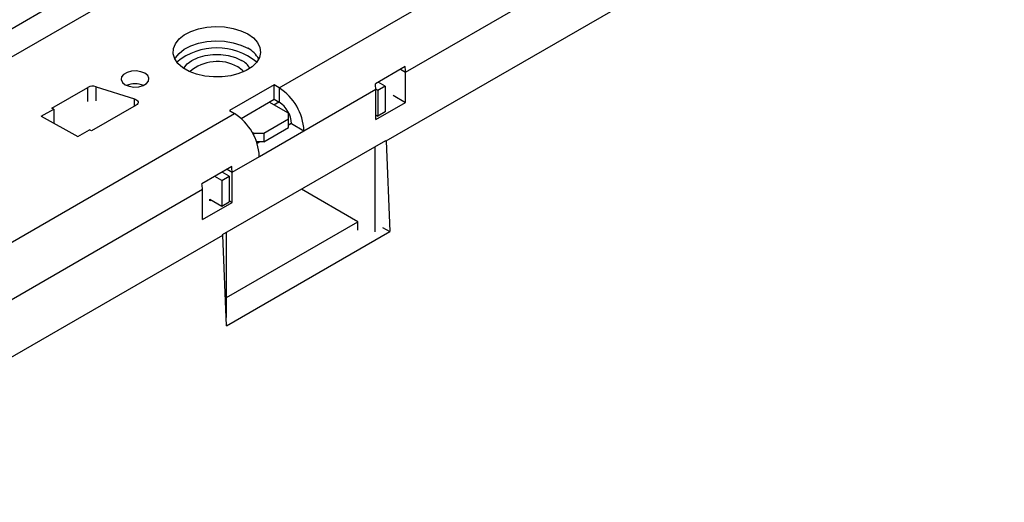
# Model space of a CAD drawing. Units: millimetres. Extents: x 210 to 12390, y 210 to 8700.
# Drawn here: x 9966 to 10106, y 7101 to 7170 of the extents above; entities that cross this region are included whole.
import ezdxf

# ---------------------------------------------------------------- set-up
doc = ezdxf.new("R2010")
doc.units = ezdxf.units.MM
doc.header["$LTSCALE"] = 30
doc.layers.add('HAURATON_PRODUCT_CONTOUR', color=7, linetype='Continuous', lineweight=25)

msp = doc.modelspace()

# ---------------------------------------------------------------- linework, layer by layer
at = {"layer": 'HAURATON_PRODUCT_CONTOUR'}
for p, q in [((10002.9, 7159.78), (10261.7, 7309.18)), ((10020.93, 7162.03), (10257.1, 7298.37)), ((10018.17, 7152.19), (10260.01, 7291.81)), ((9957.32, 7164), (10107.66, 7250.79)), ((10109.39, 7247.71), (9959.13, 7160.97)), ((10020.87, 7162.82), (10016.63, 7160.37)), ((10020.21, 7162.44), (10020.93, 7162.03)), ((10020.93, 7157.7), (10020.93, 7162.03)), ((10018.03, 7160.03), (10017.03, 7160.6)), ((9970.44, 7156.88), (9975.57, 7159.84)), ((9975.57, 7157.81), (9975.57, 7159.84)), ((9976.76, 7159.94), (9982.24, 7158.21)), ((9976.76, 7157.91), (9976.76, 7159.94)), ((10002.19, 7160.19), (9995.83, 7156.52)), ((10002.9, 7159.78), (10002.19, 7160.19)), ((10002.19, 7158.15), (10002.19, 7160.19)), ((10002.9, 7159.78), (10002.9, 7157.74)), ((10006.43, 7153.66), (10016.69, 7159.58)), ((10016.97, 7159.41), (10016.69, 7159.58)), ((10016.69, 7155.25), (10016.69, 7159.58)), ((10018.03, 7160.03), (10016.97, 7159.41)), ((10016.97, 7159.41), (10016.97, 7155.74)), ((10018.03, 7160.03), (10018.03, 7156.35)), ((9982.24, 7157.16), (9982.24, 7158.21)), ((9997.47, 7155.42), (10002.19, 7158.15)), ((10004.24, 7156.15), (10001.49, 7157.74)), ((10002.12, 7157.37), (10002.83, 7157.78)), ((10002.19, 7158.15), (10002.9, 7157.74)), ((10016.69, 7155.25), (10020.93, 7157.7)), ((10019.17, 7158.71), (10020.93, 7157.7)), ((9968.94, 7155.71), (9970.71, 7156.73)), ((9970.71, 7156.73), (9970.44, 7156.88)), ((9970.71, 7156.73), (9970.71, 7154.7)), ((9982.46, 7157.29), (9976.1, 7153.62)), ((9995.83, 7156.52), (9996.54, 7156.11)), ((10018.03, 7156.35), (10016.97, 7155.74)), ((9959.24, 7134.57), (9996.54, 7156.11)), ((9968.94, 7155.71), (9974.17, 7152.81)), ((10000.71, 7153.29), (10004.24, 7155.33)), ((10004.24, 7155.33), (10004.24, 7156.15)), ((10004.24, 7154.11), (10004.24, 7155.33)), ((10016.69, 7155.9), (10016.97, 7155.74)), ((9974.17, 7152.81), (9975.83, 7153.77)), ((9976.1, 7153.62), (9975.83, 7153.77)), ((9999.06, 7153.43), (9999.29, 7153.29)), ((10000.07, 7149.98), (10006.43, 7153.65)), ((10000.71, 7152.07), (10004.24, 7154.11)), ((10004.24, 7154.51), (10004.67, 7154.76)), ((10004.67, 7154.67), (10004.24, 7154.43)), ((10004.67, 7154.68), (10006.43, 7153.66)), ((10004.67, 7154.68), (10004.67, 7154.67)), ((10004.67, 7154.67), (10006.43, 7153.65)), ((10006.43, 7153.65), (10006.43, 7153.66)), ((10018.1, 7152.22), (9994.78, 7138.77)), ((9999.29, 7153.29), (10000.71, 7153.29)), ((9999.29, 7152.99), (9999.29, 7153.29)), ((10000.71, 7152.07), (9999.68, 7152.07)), ((9999.74, 7151.91), (10000, 7152.07)), ((10000.16, 7152.07), (9999.76, 7151.84)), ((10000.71, 7153.29), (10000.71, 7152.07)), ((10018.1, 7152.23), (10018.17, 7152.19)), ((10018.17, 7152.19), (10018.69, 7139.23)), ((10016.62, 7139.21), (10016.62, 7151.37)), ((9996.18, 7147.74), (10000.07, 7149.98)), ((10000.07, 7149.98), (10000.07, 7149.98)), ((9996.12, 7148.53), (9991.88, 7146.08)), ((9995.46, 7148.15), (9996.18, 7147.74)), ((9994.7, 7146.56), (9993.7, 7147.13)), ((9994.7, 7146.56), (9995.76, 7147.17)), ((9994.7, 7146.56), (9994.7, 7142.88)), ((9995.76, 7147.17), (9994.76, 7147.74)), ((9995.76, 7147.17), (9995.76, 7143.49)), ((9996.18, 7143.41), (9996.18, 7147.74)), ((9962.77, 7128.45), (9991.94, 7145.29)), ((9991.94, 7140.96), (9991.94, 7145.29)), ((10014.14, 7140.63), (10006.08, 7145.29)), ((9993.01, 7143.86), (9994.7, 7142.88)), ((9993.01, 7143.62), (9993.01, 7143.85)), ((9993.21, 7143.74), (9993.01, 7143.62)), ((9995.76, 7143.66), (9996.18, 7143.41)), ((9991.94, 7140.96), (9996.18, 7143.41)), ((9994.7, 7142.88), (9995.76, 7143.49)), ((9995.4, 7129.82), (10014.14, 7140.63)), ((10014.14, 7139.42), (10014.14, 7140.63)), ((10017.67, 7139.82), (10018.69, 7139.23)), ((9928.72, 7100.55), (9994.85, 7138.73)), ((9994.85, 7138.73), (9994.77, 7138.77)), ((9995.37, 7125.77), (9994.85, 7138.73)), ((9995.37, 7125.77), (10018.69, 7139.23)), ((9995.4, 7126.97), (9995.4, 7139.12))]:
    msp.add_line(p, q, dxfattribs=at)
at = {"layer": 'HAURATON_PRODUCT_CONTOUR', "flags": 128}
for points in [[(9998.41, 7167.48), (9999.21, 7166.91), (9999.79, 7166.26), (10000.14, 7165.56), (10000.24, 7164.83), (10000.08, 7164.11), (9999.67, 7163.42), (9999.03, 7162.79), (9998.18, 7162.25), (9997.16, 7161.82), (9996.01, 7161.51), (9994.78, 7161.35), (9993.52, 7161.33), (9992.27, 7161.46), (9991.1, 7161.73), (9990.04, 7162.13), (9989.15, 7162.64), (9988.45, 7163.25), (9987.98, 7163.93), (9987.76, 7164.65), (9987.79, 7165.38), (9988.08, 7166.09), (9988.6, 7166.76), (9989.35, 7167.34), (9990.29, 7167.83), (9991.38, 7168.2), (9992.58, 7168.44), (9993.83, 7168.53), (9995.09, 7168.48), (9996.31, 7168.28), (9997.43, 7167.94), (9998.41, 7167.48)], [(9988, 7163.9), (9988.08, 7164.05), (9988.6, 7164.71), (9989.35, 7165.3), (9990.29, 7165.79), (9991.38, 7166.16), (9992.58, 7166.4), (9993.83, 7166.49), (9995.09, 7166.44), (9996.31, 7166.23), (9997.43, 7165.9), (9998.41, 7165.43)], [(9989.25, 7162.57), (9989.27, 7162.61), (9989.76, 7163.19), (9990.45, 7163.7), (9991.33, 7164.1), (9992.34, 7164.38), (9993.43, 7164.53), (9994.55, 7164.53), (9995.64, 7164.38), (9996.65, 7164.1), (9997.53, 7163.7)], [(9980.91, 7160.23), (9981.48, 7160), (9982.15, 7159.9), (9982.84, 7159.93), (9983.47, 7160.1), (9983.96, 7160.38), (9984.25, 7160.75), (9984.31, 7161.15), (9984.14, 7161.53), (9983.74, 7161.86), (9983.17, 7162.09), (9982.5, 7162.2), (9981.8, 7162.16), (9981.18, 7161.99), (9980.68, 7161.71), (9980.39, 7161.35), (9980.33, 7160.95), (9980.51, 7160.56), (9980.91, 7160.23)], [(9997.84, 7162.08), (9997.63, 7162.32), (9996.99, 7162.78)], [(9982.24, 7158.21), (9982.43, 7158.13), (9982.58, 7158.03), (9982.69, 7157.91), (9982.75, 7157.78), (9982.75, 7157.65), (9982.71, 7157.52), (9982.61, 7157.4), (9982.46, 7157.29)]]:
    msp.add_lwpolyline(points, dxfattribs=at)
at = {"layer": 'HAURATON_PRODUCT_CONTOUR'}
for centre, radius, start, end in [((9993.99, 7156.53), 8.97, 50.5009, 129.4991), ((9996.66, 7162.06), 3.8, 29.0236, 62.625), ((9994.06, 7157.57), 5.98, 60.6382, 130.9831), ((9996.13, 7160.99), 3.05, 31.2825, 62.6894), ((10015.55, 7162.01), 5.38, 0.1869, 8.669), ((9976.28, 7158.45), 1.57, 72.3631, 117.0659), ((9982.32, 7157.2), 3.16, 67.6568, 112.3432), ((9998.76, 7153.31), 7.68, 2.6055, 57.3945), ((10011.31, 7159.56), 5.38, 0.1869, 8.669), ((10000.83, 7154.5), 3.84, 2.6055, 57.3945), ((9992.39, 7149.63), 7.68, 2.6055, 57.3945), ((9990.8, 7147.72), 5.38, 0.1869, 8.669), ((9986.56, 7145.27), 5.38, 0.1869, 8.669)]:
    msp.add_arc(centre, radius, start, end, dxfattribs=at)

doc.saveas('drawing.dxf')
